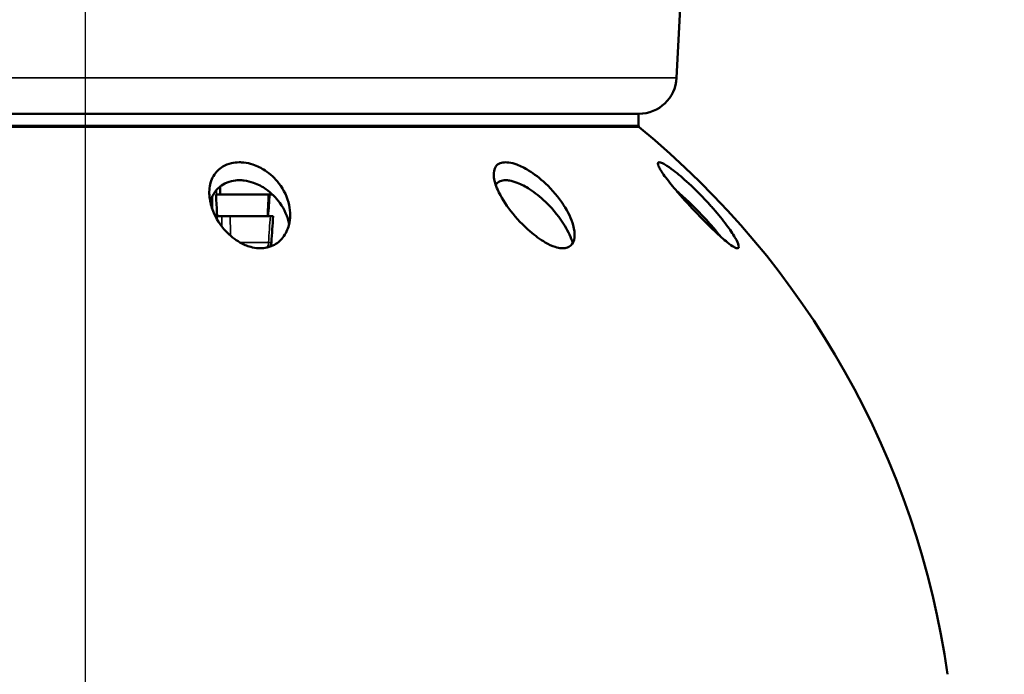
# Model space of a CAD drawing. Units: inches. Extents: x 0.4 to 66.2, y 0.4 to 51.1.
# Drawn here: x 46.9 to 56.1, y 11.3 to 17.3 of the extents above; entities that cross this region are included whole.
import ezdxf

# ---------------------------------------------------------------- set-up
doc = ezdxf.new("R2010")
doc.units = ezdxf.units.IN
doc.header["$LTSCALE"] = 3.030303
doc.header["$MEASUREMENT"] = 0
for name, color, linetype, lineweight in [('Centerline (ANSI)', 7, 'Continuous', 25), ('Dimension (ANSI)', 7, 'Continuous', 25), ('Visible (ANSI)', 7, 'Continuous', 50), ('Visible Narrow (ANSI)', 7, 'Continuous', 35)]:
    doc.layers.add(name, color=color, linetype=linetype, lineweight=lineweight)
doc.styles.add('Note Text (ANSI)', font='tahoma.ttf')
doc.dimstyles.new('Default (ANSI)', dxfattribs={"dimscale": 3.030303, "dimtxt": 0.15, "dimasz": 0.098425, "dimexe": 0.125, "dimexo": 0.0625, "dimgap": 0.031496, "dimtad": 0, "dimtih": 1, "dimtoh": 1, "dimrnd": 1e-08, "dimzin": 4, "dimdsep": 46, "dimtxsty": 'Note Text (ANSI)', "dimcen": 0.09, "dimdle": 0.393701, "dimclrd": 256, "dimclre": 256, "dimclrt": 256, "dimadec": 0, "dimazin": 1, "dimtfac": 1, "dimtofl": 0, "dimtmove": 0, "dimatfit": 3, "dimfxl": 1, "dimtolj": 1, "dimtzin": 4, "dimlwd": -1, "dimlwe": -1, "dimarcsym": 0})

# ---------------------------------------------------------------- blocks, each defined once
blk = doc.blocks.new('*D18')
at = {"layer": 'Defpoints', "color": 0, "transparency": 16777216}
for p in [(53.0112, 21.0915), (55.9696, 10.9665), (59.3101, 10.9665)]:
    blk.add_point(p, dxfattribs=at)
at = {"layer": 'Dimension (ANSI)', "transparency": 16777216}
for p, q in [((53.2006, 21.0915), (59.6889, 21.0915)), ((59.3101, 20.7932), (59.3101, 16.715)), ((59.3101, 11.2648), (59.3101, 15.1624)), ((56.159, 10.9665), (59.6889, 10.9665))]:
    blk.add_line(p, q, dxfattribs=at)
for points in [[(59.2604, 20.7932), (59.3598, 20.7932), (59.3101, 21.0915)], [(59.2604, 11.2648), (59.3598, 11.2648), (59.3101, 10.9665)]]:
    blk.add_solid(points, dxfattribs=at)
at = {"layer": 'Dimension (ANSI)', "transparency": 16777216, "insert": (59.3101, 15.9387), "char_height": 0.454545, "attachment_point": 5, "style": 'Note Text (ANSI)'}
blk.add_mtext('\\A1; 10.13"\\P[257]', dxfattribs=at)

msp = doc.modelspace()

# ---------------------------------------------------------------- linework, layer by layer
at = {"layer": 'Centerline (ANSI)', "linetype": 'Continuous'}
msp.add_line((47.5346, 8.3687), (47.5346, 21.6709), dxfattribs=at)
at = {"layer": 'Visible (ANSI)'}
for p, q in [((53.0129, 16.7982), (53.0907, 18.2825)), ((42.4058, 16.4665), (52.6634, 16.4665)), ((52.6596, 16.4665), (52.6596, 16.356)), ((48.7845, 15.7165), (48.7484, 15.7165)), ((49.2676, 15.7165), (48.7845, 15.7165)), ((48.7539, 15.5165), (48.7968, 15.5165)), ((48.875, 15.5165), (48.7968, 15.5165)), ((48.875, 15.5165), (49.2474, 15.5165)), ((49.2738, 15.5165), (49.2474, 15.5165))]:
    msp.add_line(p, q, dxfattribs=at)
for centre, radius, start, end in [((52.6634, 16.8165), 0.35, 270, 357), ((52.6796, 16.356), 0.02, 180, 230.72178), ((47.6022, 10.1479), 8, 8.04708, 50.72178), ((49.1969, 15.2765), 0.06, 310.83411, 356.00111)]:
    msp.add_arc(centre, radius, start, end, dxfattribs=at)
for centre, major_axis, ratio, start_param, end_param in [((47.5346, 10.3508), (-2.5999, 57.2434), 0.02615, 4.805074, 4.806378), ((48.7224, 15.7165), (0.03, 0), 0.000136, 0.523555, 0.803047), ((47.5346, 10.3508), (-2.5305, 55.7169), 0.02615, 4.804048, 4.804833), ((47.5346, 10.3508), (2.5305, 55.7169), 0.02615, 4.806423, 4.807208)]:
    msp.add_ellipse(centre, major_axis=major_axis, ratio=ratio, start_param=start_param, end_param=end_param, dxfattribs=at)
for points, knots in [([(48.6962, 15.6245), (48.6841, 15.6706), (48.6793, 15.7164), (48.6856, 15.8057), (48.6977, 15.8499), (48.7419, 15.9253), (48.7712, 15.9547), (48.83, 15.9902), (48.8568, 16.0011), (48.9097, 16.0133), (48.9341, 16.016), (48.9594, 16.016), (48.9729, 16.016), (48.9865, 16.0152), (49.0292, 16.0105), (49.0579, 16.004), (49.1263, 15.9812), (49.164, 15.9623), (49.2469, 15.9081), (49.2909, 15.8674), (49.3741, 15.7594), (49.4064, 15.6902), (49.4351, 15.5567), (49.435, 15.4927), (49.4092, 15.3928), (49.391, 15.3533), (49.3388, 15.2872), (49.3075, 15.262), (49.2497, 15.2345), (49.2257, 15.2268), (49.1793, 15.2194), (49.1581, 15.2183), (49.1126, 15.2208), (49.0889, 15.2248), (49.03, 15.2407), (48.9964, 15.2553), (48.9184, 15.2996), (48.8744, 15.335), (48.7844, 15.4312), (48.7435, 15.4954), (48.7085, 15.583), (48.7016, 15.6038), (48.6962, 15.6245)], [-1.65408, -1.65408, -1.65408, -1.65408, -1.258906, -1.258906, -0.844963, -0.844963, -0.456919, -0.456919, -0.199415, -0.199415, 0, 0, 0, 0.106255, 0.106255, 0.331472, 0.331472, 0.66228, 0.66228, 1.141307, 1.141307, 1.760552, 1.760552, 2.312162, 2.312162, 2.69444, 2.69444, 3.051395, 3.051395, 3.269278, 3.269278, 3.440813, 3.440813, 3.630284, 3.630284, 3.917896, 3.917896, 4.35418, 4.35418, 4.932013, 4.932013, 5.109618, 5.109618, 5.109618, 5.109618]), ([(51.9638, 15.6226), (51.9645, 15.6216), (51.9651, 15.6206), (52.0064, 15.5567), (52.0369, 15.4927), (52.065, 15.3928), (52.0701, 15.3533), (52.0623, 15.2872), (52.0508, 15.262), (52.021, 15.2345), (52.0068, 15.2268), (51.9762, 15.2194), (51.9612, 15.2183), (51.9268, 15.2208), (51.9076, 15.2248), (51.8573, 15.2407), (51.8261, 15.2553), (51.7488, 15.2996), (51.7004, 15.335), (51.5897, 15.4312), (51.5294, 15.4954), (51.426, 15.6289), (51.3837, 15.6968), (51.3349, 15.8057), (51.3214, 15.8499), (51.3151, 15.9253), (51.3213, 15.9547), (51.346, 15.9902), (51.3599, 16.0011), (51.3923, 16.0133), (51.4087, 16.016), (51.4272, 16.016), (51.4371, 16.016), (51.4475, 16.0152), (51.4812, 16.0105), (51.5056, 16.004), (51.5676, 15.9812), (51.605, 15.9623), (51.6936, 15.9081), (51.7467, 15.8674), (51.8613, 15.7603), (51.9186, 15.6922), (51.9638, 15.6226)], [-5.012071, -5.012071, -5.012071, -5.012071, -5.003147, -5.003147, -4.451537, -4.451537, -4.069258, -4.069258, -3.712303, -3.712303, -3.49442, -3.49442, -3.322886, -3.322886, -3.133415, -3.133415, -2.845803, -2.845803, -2.409519, -2.409519, -1.831685, -1.831685, -1.258906, -1.258906, -0.844963, -0.844963, -0.456919, -0.456919, -0.199415, -0.199415, 0, 0, 0, 0.106255, 0.106255, 0.331472, 0.331472, 0.66228, 0.66228, 1.141307, 1.141307, 1.751627, 1.751627, 1.751627, 1.751627]), ([(53.3545, 15.5838), (53.3992, 15.5326), (53.4407, 15.4815), (53.5069, 15.3928), (53.5338, 15.3533), (53.5725, 15.2872), (53.584, 15.262), (53.5901, 15.2345), (53.5897, 15.2268), (53.5831, 15.2194), (53.5783, 15.2183), (53.5641, 15.2208), (53.5546, 15.2248), (53.5264, 15.2407), (53.5059, 15.2553), (53.45, 15.2996), (53.4101, 15.335), (53.3084, 15.4312), (53.2449, 15.4954), (53.1192, 15.6289), (53.0581, 15.6968), (52.9659, 15.8057), (52.9304, 15.8499), (52.8754, 15.9253), (52.8569, 15.9547), (52.8407, 15.9902), (52.838, 16.0011), (52.8412, 16.0133), (52.8453, 16.016), (52.852, 16.016), (52.8556, 16.016), (52.86, 16.0152), (52.8757, 16.0105), (52.8893, 16.004), (52.9282, 15.9812), (52.9553, 15.9623), (53.0259, 15.9081), (53.0739, 15.8674), (53.1907, 15.7594), (53.259, 15.6902), (53.3334, 15.6077), (53.344, 15.5957), (53.3545, 15.5838)], [-4.898771, -4.898771, -4.898771, -4.898771, -4.451537, -4.451537, -4.069258, -4.069258, -3.712303, -3.712303, -3.49442, -3.49442, -3.322886, -3.322886, -3.133415, -3.133415, -2.845803, -2.845803, -2.409519, -2.409519, -1.831685, -1.831685, -1.258906, -1.258906, -0.844963, -0.844963, -0.456919, -0.456919, -0.199415, -0.199415, 0, 0, 0, 0.106255, 0.106255, 0.331472, 0.331472, 0.66228, 0.66228, 1.141307, 1.141307, 1.760552, 1.760552, 1.864927, 1.864927, 1.864927, 1.864927]), ([(48.6912, 15.6454), (48.6978, 15.6726), (48.708, 15.6986), (48.7438, 15.7594), (48.7733, 15.7889), (48.832, 15.8243), (48.8585, 15.8351), (48.9107, 15.8471), (48.9346, 15.8498), (48.9594, 15.8498), (48.9747, 15.8498), (48.9901, 15.8488), (49.0349, 15.843), (49.0637, 15.8359), (49.1333, 15.8112), (49.1719, 15.7905), (49.2553, 15.7324), (49.2991, 15.6891), (49.3781, 15.579), (49.4077, 15.5113), (49.4219, 15.4425)], [-1.088235, -1.088235, -1.088235, -1.088235, -0.835765, -0.835765, -0.449527, -0.449527, -0.195634, -0.195634, 0, 0, 0, 0.120388, 0.120388, 0.347188, 0.347188, 0.690778, 0.690778, 1.183604, 1.183604, 1.782254, 1.782254, 1.782254, 1.782254]), ([(51.3361, 15.8088), (51.3364, 15.8093), (51.3367, 15.8098), (51.347, 15.8243), (51.3609, 15.8351), (51.3929, 15.8471), (51.4091, 15.8498), (51.4272, 15.8498), (51.4384, 15.8498), (51.4502, 15.8488), (51.4859, 15.843), (51.5106, 15.8359), (51.5742, 15.8112), (51.613, 15.7905), (51.6998, 15.7347), (51.7499, 15.6948), (51.7975, 15.6493)], [-0.458489, -0.458489, -0.458489, -0.458489, -0.449527, -0.449527, -0.195634, -0.195634, 0, 0, 0, 0.120388, 0.120388, 0.347188, 0.347188, 0.690778, 0.690778, 1.150548, 1.150548, 1.150548, 1.150548]), ([(48.7518, 15.56), (48.7505, 15.5865), (48.7492, 15.6131), (48.7463, 15.6652), (48.7448, 15.6909), (48.7432, 15.7165)], [-0.3974016, -0.3974016, -0.3974016, -0.3974016, -0.1952214, -0.1952214, -0.000001, -0.000001, -0.000001, -0.000001]), ([(49.2323, 15.7165), (49.2309, 15.6909), (49.2295, 15.6652), (49.227, 15.6131), (49.2258, 15.5865), (49.2246, 15.56)], [-0.3975488, -0.3975488, -0.3975488, -0.3975488, -0.2022558, -0.2022558, -0.0000003, -0.0000003, -0.0000003, -0.0000003]), ([(53.0159, 15.7467), (53.0528, 15.7161), (53.0934, 15.6799), (53.1934, 15.5843), (53.2524, 15.5231), (53.3082, 15.4606)], [0.782169, 0.782169, 0.782169, 0.782169, 1.1836042, 1.1836042, 1.7297336, 1.7297336, 1.7297336, 1.7297336]), ([(51.7975, 15.6493), (51.801, 15.646), (51.8044, 15.6427), (51.874, 15.5743), (51.9322, 15.5008), (52.0089, 15.3726), (52.0341, 15.3181), (52.0497, 15.2668)], [-5.665899, -5.665899, -5.665899, -5.665899, -5.632843, -5.632843, -4.9879, -4.9879, -4.519578, -4.519578, -4.519578, -4.519578]), ([(53.3082, 15.4606), (53.3183, 15.4493), (53.3283, 15.4379), (53.3676, 15.3926), (53.396, 15.3583), (53.4224, 15.3248)], [-5.0867139, -5.0867139, -5.0867139, -5.0867139, -4.9879002, -4.9879002, -4.6924882, -4.6924882, -4.6924882, -4.6924882])]:
    msp.add_open_spline(points, degree=3, knots=knots, dxfattribs=at)
msp.add_open_spline([(49.2738, 15.5165), (49.2681, 15.4351), (49.2624, 15.3537), (49.2567, 15.2723)], degree=3, dxfattribs=at)
at = {"layer": 'Visible Narrow (ANSI)'}
for p, q in [((53.0129, 16.7982), (42.0563, 16.7982)), ((42.4023, 16.3405), (52.6669, 16.3405)), ((52.6596, 16.356), (42.4096, 16.356)), ((48.9645, 15.2734), (49.2302, 15.2734)), ((49.2479, 15.2449), (49.2716, 15.2449))]:
    msp.add_line(p, q, dxfattribs=at)
for major_axis, ratio, start_param, end_param in [((0, 0.06), 0.556304, 3.694048, 4.660029), ((0.0599, -0.0042), 0.016226, 5.304169, 6.283185)]:
    msp.add_ellipse((49.1969, 15.2765), major_axis=major_axis, ratio=ratio, start_param=start_param, end_param=end_param, dxfattribs=at)
for points in [[(48.7134, 15.5709), (48.7125, 15.6142), (48.7115, 15.6575), (48.7106, 15.7008)], [(48.7475, 15.7583), (48.7478, 15.7443), (48.7481, 15.7304), (48.7484, 15.7165)], [(49.2437, 15.7165), (49.2392, 15.6498), (49.2346, 15.5832), (49.23, 15.5165)], [(48.7518, 15.56), (48.7523, 15.5358), (48.7528, 15.5115), (48.7534, 15.4873)], [(48.7989, 15.4196), (48.7982, 15.4519), (48.7975, 15.4842), (48.7968, 15.5165)], [(48.875, 15.5165), (48.8763, 15.4558), (48.8776, 15.3952), (48.8789, 15.3345)], [(49.2302, 15.2734), (49.2359, 15.3544), (49.2417, 15.4354), (49.2474, 15.5165)]]:
    msp.add_open_spline(points, degree=3, dxfattribs=at)

# ---------------------------------------------------------------- dimensions: what is measured, and where the dimension line sits
at = {"layer": 'Dimension (ANSI)'}
dim = msp.add_linear_dim(base=(59.3100949392, 10.9664923932), p1=(53.011238194, 21.0914923932), p2=(55.9696034097, 10.9664923932), angle=90, text=' <>"\\X[257]', dimstyle='Default (ANSI)', override={"dimgap": 0.031496, "dimdec": 2, "dimpost": '\\X', "dimtol": 0, "dimlim": 0, "dimtp": 0, "dimtm": 0, "dimtdec": 2, "dimatfit": 1}, dxfattribs=at)
dim.commit()
dim.dimension.update_dxf_attribs({"geometry": '*D18', "text_midpoint": (59.3100949392, 15.9386628806), "dimtype": 160})

doc.saveas('drawing.dxf')
